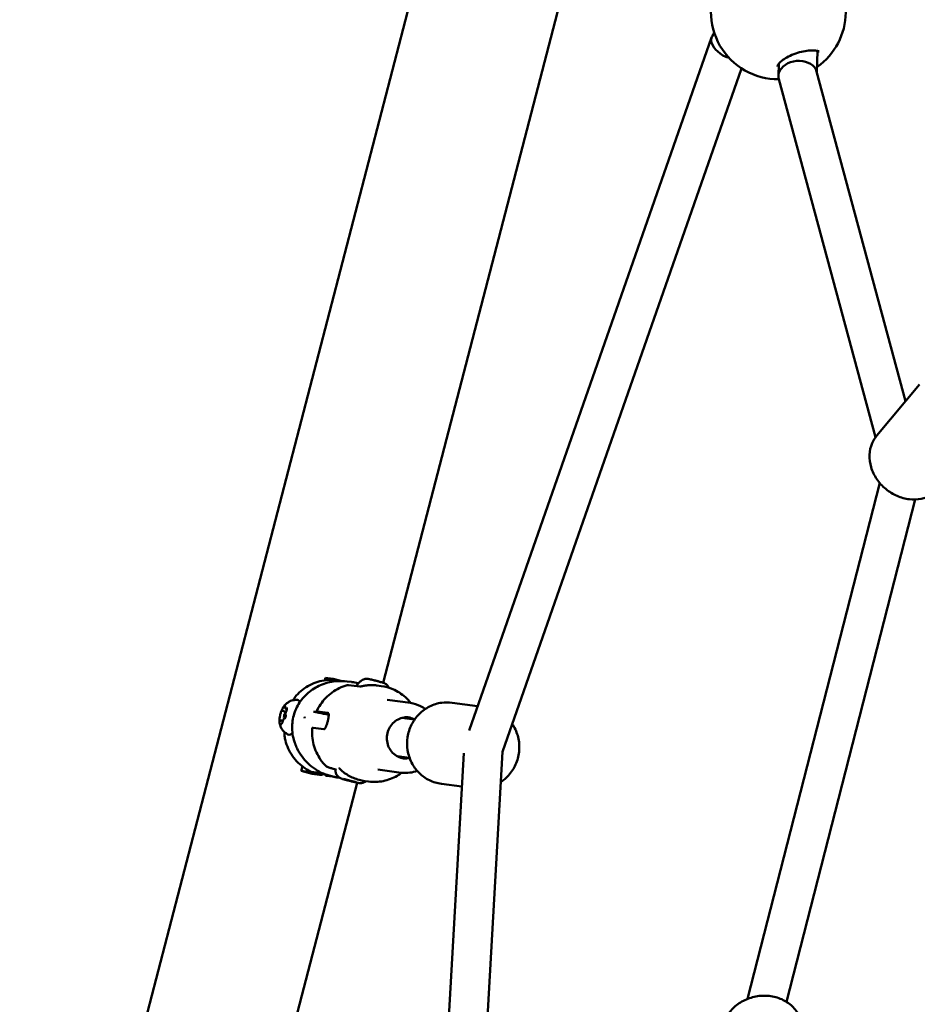
# Model space of a CAD drawing. Units: millimetres. Extents: x -927 to 46788, y 6 to 32044.
# Drawn here: x 3442 to 3814, y 9853 to 10262 of the extents above; entities that cross this region are included whole.
import ezdxf

# ---------------------------------------------------------------- set-up
doc = ezdxf.new("R2010")
doc.units = ezdxf.units.MM
doc.layers.add('MD_Visible', color=7, linetype='Continuous', lineweight=50)
doc.styles.get("Standard").update_dxf_attribs({"font": 'Square-721-BT.ttf'})
doc.dimstyles.new('OLCU', dxfattribs={"dimtxt": 300, "dimasz": 150, "dimexe": 0.18, "dimexo": 0.0625, "dimgap": 50, "dimtad": 1, "dimdec": 0, "dimlfac": 0.1, "dimrnd": 5, "dimzin": 0, "dimdsep": 46, "dimtxsty": 'Standard', "dimcen": 0.09, "dimse1": 1, "dimse2": 1, "dimadec": 0, "dimazin": 0, "dimtfac": 1, "dimtdec": 0, "dimtofl": 0, "dimtmove": 0, "dimatfit": 3, "dimfxl": 1, "dimtolj": 1, "dimtzin": 0, "dimarcsym": 0})

# ---------------------------------------------------------------- blocks, each defined once
blk = doc.blocks.new('*D9')
at = {"color": 0, "lineweight": -2, "transparency": 16777216}
blk.add_line((304.35, 15947.47), (21564.35, 15947.47), dxfattribs=at)
at = {"color": 0, "transparency": 16777216}
for points in [[(304.35, 15997.47), (304.35, 15897.47), (4.35, 15947.47)], [(21564.35, 15997.47), (21564.35, 15897.47), (21864.35, 15947.47)]]:
    blk.add_solid(points, dxfattribs=at)
at = {"layer": 'Defpoints', "color": 0, "transparency": 16777216}
for p in [(21864.35, 15947.47), (4.35, 8092.41), (21864.35, 4117.85)]:
    blk.add_point(p, dxfattribs=at)
at = {"color": 0, "transparency": 16777216, "insert": (10934.35, 16374.72), "char_height": 600, "attachment_point": 5}
blk.add_mtext('\\A1;2185', dxfattribs=at)
blk = doc.blocks.new('*D10')
at = {"color": 0, "lineweight": -2, "transparency": 16777216}
blk.add_line((-105.88, 15578.07), (-105.88, 307.59), dxfattribs=at)
at = {"color": 0, "transparency": 16777216}
for points in [[(-155.88, 15578.07), (-55.88, 15578.07), (-105.88, 15878.07)], [(-155.88, 307.59), (-55.88, 307.59), (-105.88, 7.59)]]:
    blk.add_solid(points, dxfattribs=at)
at = {"layer": 'Defpoints', "color": 0, "transparency": 16777216}
for p in [(12298.17, 15878.07), (-105.88, 7.59), (11325.1, 7.59)]:
    blk.add_point(p, dxfattribs=at)
at = {"color": 0, "transparency": 16777216, "insert": (-533.13, 7942.83), "char_height": 600, "attachment_point": 5, "rotation": 90}
blk.add_mtext('\\A1;1585', dxfattribs=at)

msp = doc.modelspace()

# ---------------------------------------------------------------- linework, layer by layer
at = {"layer": 'MD_Visible'}
for p, q in [((3144.48, 8503.08), (3911.48, 11453.41)), ((3592.51, 9986.82), (3720, 10477.21)), ((3730.05, 10256.64), (3729.26, 10255.53)), ((3728.89, 10254.81), (3628.21, 9967.06)), ((3772.69, 10240.03), (3772.97, 10249.23)), ((3773, 10250.35), (3773, 10250.35)), ((3756.65, 10238.81), (3756.8, 10243.89)), ((3741.35, 10241.99), (3642.03, 9958.12)), ((3809.51, 10103.79), (3772.52, 10240.68)), ((3796.99, 10088.78), (3756.81, 10237.49)), ((3815.24, 10110.64), (3797.54, 10089.48)), ((3743.88, 9855.54), (3798.74, 10069.83)), ((3760.07, 9854.28), (3813.49, 10062.93)), ((3568.51, 9988.88), (3568.24, 9987.87)), ((3571.57, 9988.48), (3568.51, 9988.88)), ((3571.8, 9988.44), (3574.33, 9987.75)), ((3572.53, 9987.98), (3575.93, 9987.54)), ((3579.32, 9987.15), (3577.58, 9987.38)), ((3582.85, 9985.21), (3578.11, 9985.83)), ((3591.7, 9985.47), (3590.08, 9985.69)), ((3603.81, 9978.43), (3594.14, 9979.71)), ((3631.74, 9977.16), (3621.12, 9978.56)), ((3550.74, 9975.11), (3552.11, 9974.74)), ((3552.14, 9975.94), (3552.53, 9975.83)), ((3564.36, 9975.13), (3564.36, 9975.13)), ((3565.25, 9974.85), (3569.58, 9974.28)), ((3550.28, 9971.13), (3550.83, 9970.98)), ((3605.56, 9971.54), (3600.27, 9972.24)), ((3563.49, 9968.08), (3567.82, 9967.51)), ((3625.98, 9957.61), (3613.87, 9742.41)), ((3642.04, 9958.18), (3629.87, 9741.99)), ((3603.46, 9955.68), (3598.18, 9956.38)), ((3558.94, 9952.1), (3558.45, 9950.19)), ((3558.45, 9950.19), (3561.51, 9949.8)), ((3558.45, 9950.19), (3563.06, 9948.94)), ((3566.96, 9949.33), (3562.63, 9949.9)), ((3599.98, 9949.48), (3590.31, 9950.76)), ((3454.23, 9454.91), (3581.72, 9945.3)), ((3566.12, 9948.54), (3563.06, 9948.94)), ((3572.38, 9947.7), (3569.08, 9948.14)), ((3574.46, 9947.36), (3573.61, 9947.47)), ((3576.1, 9946.88), (3578.17, 9946.42)), ((3576.68, 9946.62), (3576.1, 9946.88)), ((3576.71, 9946.74), (3576.68, 9946.62)), ((3580.83, 9945.69), (3576.68, 9946.62)), ((3579.39, 9946.09), (3579.34, 9945.89)), ((3581.41, 9945.43), (3579.34, 9945.89)), ((3580.83, 9945.69), (3581.41, 9945.43)), ((3586.46, 9945.82), (3584.84, 9946.03)), ((3625.2, 9943.73), (3616.67, 9944.85))]:
    msp.add_line(p, q, dxfattribs=at)
at = {"layer": 'MD_Visible', "extrusion": (0, 0, -1)}
for start, end in [(269.6142, 90.4397), (126.1849, 234.7927)]:
    msp.add_arc((-3756.63, 10265.46), 28, start, end, dxfattribs=at)
at = {"layer": 'MD_Visible'}
for centre, major_axis, ratio, start_param, end_param in [((3736.2, 10251.48), (7.15, -3.71), 0.59575, 3.056839, 3.4963), ((3736.2, 10251.48), (7.15, -3.71), 0.59575, 3.4963, 3.639469), ((3736.2, 10251.48), (7.15, -3.71), 0.59575, 3.639469, 5.0108), ((3764.66, 10239.08), (7.98, 0.94), 0.75132, 0.110619, 2.648695), ((3764.66, 10239.08), (-7.98, -0.94), 0.75132, -0.492898, 0.110619), ((3566.54, 9969.14), (-5.26, -19.3), 0.291232, 2.988004, 3.182032), ((3551.9, 9973.35), (-0.39, -1.45), 0.298374, 3.46092, 6.110765), ((3596.94, 9962.3), (-35.23, 19.52), 0.604673, 0.383987, 0.394374), ((3559.77, 9972.09), (-0.067, -0.128), 0.658864, 1.959905, 2.354527), ((3559.93, 9972.77), (-0.023, -0.149), 0.745023, 1.025614, 1.392572), ((3566.54, 9969.14), (-5.26, -19.3), 0.291232, 0.040439, 0.199752)]:
    msp.add_ellipse(centre, major_axis=major_axis, ratio=ratio, start_param=start_param, end_param=end_param, dxfattribs=at)
at = {"layer": 'MD_Visible', "extrusion": (0, 0, -1)}
for centre, major_axis, ratio, start_param, end_param in [((3577.44, 9967.19), (-20.23, 7.24), 0.929672, 1.342714, 1.342918), ((3596.94, 9962.3), (-40.27, -0.55), 0.662487, 0.409691, 0.420077), ((3574.74, 9952.25), (0.92, -1.32), 0.642404, 1.299179, 1.299734), ((3571.15, 9967.88), (5.26, 19.3), 0.291232, 2.834197, 3.101154)]:
    msp.add_ellipse(centre, major_axis=major_axis, ratio=ratio, start_param=start_param, end_param=end_param, dxfattribs=at)
at = {"layer": 'MD_Visible'}
for points, knots in [([(3773.55, 10248.97), (3773.55, 10248.97), (3773.49, 10249.02), (3773.16, 10249.18), (3772.84, 10249.28), (3772.01, 10249.42), (3771.49, 10249.46), (3770.19, 10249.47), (3769.37, 10249.41), (3767.54, 10249.16), (3766.49, 10248.95), (3764.39, 10248.38), (3763.3, 10248.01), (3761.3, 10247.17), (3760.37, 10246.7), (3758.81, 10245.74), (3758.15, 10245.25), (3757.18, 10244.37), (3756.83, 10243.95), (3756.41, 10243.3), (3756.32, 10243.06), (3756.27, 10242.85), (3756.27, 10242.8), (3756.27, 10242.77)], [0.320481, 0.320481, 0.320481, 0.320481, 0.510116, 0.510116, 0.749979, 0.749979, 0.997316, 0.997316, 1.300417, 1.300417, 1.6344, 1.6344, 1.971161, 1.971161, 2.286174, 2.286174, 2.570151, 2.570151, 2.822073, 2.822073, 3.046456, 3.046456, 3.133254, 3.133254, 3.133254, 3.133254]), ([(3823.62, 10067.67), (3822.66, 10066.53), (3821.51, 10065.56), (3818.91, 10064.04), (3817.46, 10063.51), (3814.36, 10062.89), (3812.7, 10062.84), (3809.32, 10063.24), (3807.6, 10063.71), (3804.3, 10065.15), (3802.71, 10066.13), (3799.86, 10068.49), (3798.59, 10069.87), (3796.52, 10072.92), (3795.71, 10074.59), (3794.68, 10078.01), (3794.44, 10079.77), (3794.59, 10083.14), (3794.94, 10084.76), (3796.07, 10087.43), (3796.73, 10088.52), (3797.54, 10089.48)], [3.662309, 3.662309, 3.662309, 3.662309, 3.943529, 3.943529, 4.23396, 4.23396, 4.546397, 4.546397, 4.880478, 4.880478, 5.226113, 5.226113, 5.574719, 5.574719, 5.920557, 5.920557, 6.254598, 6.254598, 6.565224, 6.565224, 6.803902, 6.803902, 6.803902, 6.803902]), ([(3556.41, 9981.5), (3557.2, 9982.38), (3558.07, 9983.2), (3559.95, 9984.66), (3560.96, 9985.31), (3563.08, 9986.42), (3564.19, 9986.87), (3566.49, 9987.57), (3567.68, 9987.81), (3570.07, 9988.07), (3571.29, 9988.09), (3572.49, 9987.99)], [2.0617322, 2.0617322, 2.0617322, 2.0617322, 2.2425212, 2.2425212, 2.4233102, 2.4233102, 2.6040992, 2.6040992, 2.7848881, 2.7848881, 2.9656771, 2.9656771, 2.9656771, 2.9656771]), ([(3561.37, 9982.64), (3562.92, 9983.96), (3564.68, 9985.04), (3568.45, 9986.68), (3570.52, 9987.22), (3574.25, 9987.62), (3575.94, 9987.6), (3577.58, 9987.38)], [0, 0, 0, 0, 0.625791, 0.625791, 1.297868, 1.297868, 1.846191, 1.846191, 1.846191, 1.846191]), ([(3585.54, 9988.51), (3585.4, 9988.48), (3585.24, 9988.45), (3584.87, 9988.35), (3584.66, 9988.28), (3584.14, 9988.07), (3583.85, 9987.94), (3583.15, 9987.51), (3582.76, 9987.22), (3582, 9986.43), (3581.64, 9985.96), (3581.35, 9985.4)], [3.8858597, 3.8858597, 3.8858597, 3.8858597, 3.90104514, 3.90104514, 3.91623058, 3.91623058, 3.93141602, 3.93141602, 3.94660145, 3.94660145, 3.95960189, 3.95960189, 3.95960189, 3.95960189]), ([(3585.54, 9988.51), (3585.56, 9988.51), (3585.58, 9988.52), (3585.61, 9988.52), (3585.63, 9988.52), (3585.65, 9988.52), (3585.67, 9988.52), (3585.69, 9988.52), (3585.7, 9988.52), (3585.72, 9988.52), (3585.73, 9988.52), (3585.74, 9988.52)], [2.3973256, 2.3973256, 2.3973256, 2.3973256, 2.4225023, 2.4225023, 2.447679, 2.447679, 2.4728557, 2.4728557, 2.4980324, 2.4980324, 2.5232091, 2.5232091, 2.5232091, 2.5232091]), ([(3585.74, 9988.52), (3585.74, 9988.52), (3585.74, 9988.52), (3585.75, 9988.51), (3585.77, 9988.51), (3585.83, 9988.5), (3585.87, 9988.5), (3585.97, 9988.49), (3586.03, 9988.48), (3586.08, 9988.47)], [0.03208174, 0.03208174, 0.03208174, 0.03208174, 0.0394171, 0.0394171, 0.07023934, 0.07023934, 0.10106157, 0.10106157, 0.12732389, 0.12732389, 0.12732389, 0.12732389]), ([(3586.08, 9988.47), (3586.17, 9988.45), (3586.27, 9988.43), (3586.49, 9988.39), (3586.61, 9988.37), (3586.87, 9988.31), (3587.01, 9988.28), (3587.31, 9988.21), (3587.46, 9988.17), (3587.79, 9988.1), (3587.96, 9988.06), (3588.14, 9988.01)], [2.7591282, 2.7591282, 2.7591282, 2.7591282, 2.9083727, 2.9083727, 3.0576172, 3.0576172, 3.2068616, 3.2068616, 3.3561061, 3.3561061, 3.5053506, 3.5053506, 3.5053506, 3.5053506]), ([(3588.14, 9988.01), (3588.22, 9987.99), (3588.31, 9987.97), (3588.5, 9987.91), (3588.59, 9987.89), (3588.79, 9987.84), (3588.89, 9987.82), (3589.1, 9987.77), (3589.21, 9987.74), (3589.32, 9987.72)], [0.0054359, 0.0054359, 0.0054359, 0.0054359, 0.0394171, 0.0394171, 0.0702393, 0.0702393, 0.1010616, 0.1010616, 0.1354831, 0.1354831, 0.1354831, 0.1354831]), ([(3589.32, 9987.72), (3589.5, 9987.67), (3589.69, 9987.62), (3590.06, 9987.53), (3590.24, 9987.48), (3590.59, 9987.38), (3590.77, 9987.33), (3591.11, 9987.24), (3591.28, 9987.19), (3591.59, 9987.1), (3591.75, 9987.06), (3591.89, 9987.02)], [3.8260959, 3.8260959, 3.8260959, 3.8260959, 3.9719551, 3.9719551, 4.1178143, 4.1178143, 4.2636735, 4.2636735, 4.4095327, 4.4095327, 4.5553919, 4.5553919, 4.5553919, 4.5553919]), ([(3591.89, 9987.02), (3591.99, 9986.99), (3592.08, 9986.96), (3592.25, 9986.9), (3592.33, 9986.87), (3592.46, 9986.83), (3592.52, 9986.82), (3592.61, 9986.79), (3592.65, 9986.78), (3592.68, 9986.78)], [0.0066126, 0.0066126, 0.0066126, 0.0066126, 0.0394171, 0.0394171, 0.0702393, 0.0702393, 0.1010616, 0.1010616, 0.1307628, 0.1307628, 0.1307628, 0.1307628]), ([(3592.68, 9986.78), (3592.75, 9986.75), (3592.82, 9986.73), (3592.94, 9986.69), (3593, 9986.67), (3593.1, 9986.63), (3593.15, 9986.61), (3593.23, 9986.58), (3593.27, 9986.56), (3593.35, 9986.52), (3593.39, 9986.51), (3593.46, 9986.45)], [4.8618724, 4.8618724, 4.8618724, 4.8618724, 4.9642597, 4.9642597, 5.066647, 5.066647, 5.1690343, 5.1690343, 5.2714217, 5.2714217, 5.373809, 5.373809, 5.373809, 5.373809]), ([(3594.86, 9984.77), (3594.69, 9985.07), (3594.53, 9985.3), (3594.2, 9985.73), (3594.04, 9985.91), (3593.75, 9986.2), (3593.62, 9986.31), (3593.49, 9986.42), (3593.47, 9986.44), (3593.46, 9986.45)], [0.86384981, 0.86384981, 0.86384981, 0.86384981, 0.87655973, 0.87655973, 0.89174517, 0.89174517, 0.90693061, 0.90693061, 0.90937634, 0.90937634, 0.90937634, 0.90937634]), ([(3555.65, 9962.31), (3554.99, 9964.35), (3554.65, 9966.54), (3554.73, 9970.73), (3555.12, 9972.8), (3556.47, 9976.52), (3557.44, 9978.25), (3559.28, 9980.62), (3560.01, 9981.41), (3560.8, 9982.14)], [0, 0, 0, 0, 0.647677, 0.647677, 1.258914, 1.258914, 1.840345, 1.840345, 2.168392, 2.168392, 2.168392, 2.168392]), ([(3560.8, 9982.14), (3560.9, 9982.22), (3560.99, 9982.31), (3561.13, 9982.43), (3561.18, 9982.47), (3561.25, 9982.54), (3561.27, 9982.56), (3561.32, 9982.6), (3561.34, 9982.62), (3561.37, 9982.64)], [0, 0, 0, 0, 0.03846562, 0.03846562, 0.0577049, 0.0577049, 0.0673254, 0.0673254, 0.07694626, 0.07694626, 0.07694626, 0.07694626]), ([(3577.52, 9985.82), (3576.39, 9985.5), (3575.3, 9985.09), (3573.2, 9984.08), (3572.2, 9983.48), (3570.33, 9982.12), (3569.45, 9981.36), (3567.85, 9979.7), (3567.12, 9978.8), (3565.83, 9976.9), (3565.27, 9975.9), (3564.79, 9974.85)], [2.0835242, 2.0835242, 2.0835242, 2.0835242, 2.2591879, 2.2591879, 2.4348515, 2.4348515, 2.6105152, 2.6105152, 2.7861789, 2.7861789, 2.9618426, 2.9618426, 2.9618426, 2.9618426]), ([(3577.55, 9985.82), (3577.61, 9985.83), (3577.66, 9985.84), (3577.76, 9985.85), (3577.8, 9985.85), (3577.9, 9985.85), (3577.95, 9985.85), (3578.04, 9985.84), (3578.07, 9985.84), (3578.11, 9985.83)], [0.0029508, 0.0029508, 0.0029508, 0.0029508, 0.0253758, 0.0253758, 0.0502898, 0.0502898, 0.0887772, 0.0887772, 0.1182213, 0.1182213, 0.1182213, 0.1182213]), ([(3590.08, 9985.69), (3589.6, 9985.75), (3589.12, 9985.8), (3588.15, 9985.85), (3587.67, 9985.85), (3586.7, 9985.83), (3586.22, 9985.79), (3585.25, 9985.69), (3584.77, 9985.62), (3583.82, 9985.44), (3583.34, 9985.33), (3582.88, 9985.21)], [1.6996989, 1.6996989, 1.6996989, 1.6996989, 1.7753573, 1.7753573, 1.8510158, 1.8510158, 1.9266743, 1.9266743, 2.0023327, 2.0023327, 2.0779912, 2.0779912, 2.0779912, 2.0779912]), ([(3604.01, 9978.4), (3603.32, 9979.28), (3602.55, 9980.1), (3600.17, 9982.23), (3598.41, 9983.35), (3594.98, 9984.81), (3593.35, 9985.26), (3591.7, 9985.47)], [7.2338874, 7.2338874, 7.2338874, 7.2338874, 7.4056923, 7.4056923, 7.7242034, 7.7242034, 7.9828842, 7.9828842, 7.9828842, 7.9828842]), ([(3551.04, 9976.75), (3551.16, 9976.93), (3551.3, 9977.11), (3551.62, 9977.51), (3551.81, 9977.73), (3552.29, 9978.19), (3552.59, 9978.44), (3553.38, 9978.95), (3553.87, 9979.22), (3555.15, 9979.62), (3555.93, 9979.75), (3556.82, 9979.68), (3556.85, 9979.68), (3556.89, 9979.68)], [4.2828794, 4.2828794, 4.2828794, 4.2828794, 4.4179434, 4.4179434, 4.5530073, 4.5530073, 4.6880713, 4.6880713, 4.8231352, 4.8231352, 4.9529863, 4.9529863, 4.9581992, 4.9581992, 4.9581992, 4.9581992]), ([(3555.2, 9979.59), (3555.23, 9979.64), (3555.25, 9979.69), (3555.63, 9980.44), (3556.01, 9981.05), (3556.42, 9981.5)], [1.7667042, 1.7667042, 1.7667042, 1.7667042, 1.7863501, 1.7863501, 2.0614382, 2.0614382, 2.0614382, 2.0614382]), ([(3556.89, 9979.68), (3557.13, 9979.65), (3557.37, 9979.54), (3557.72, 9979.24), (3557.85, 9979.05), (3557.95, 9978.85)], [4.9581992, 4.9581992, 4.9581992, 4.9581992, 5.1582044, 5.1582044, 5.3388064, 5.3388064, 5.3388064, 5.3388064]), ([(3616.67, 9944.85), (3614.95, 9945.08), (3613.26, 9945.59), (3610.14, 9947.13), (3608.7, 9948.16), (3606.2, 9950.64), (3605.14, 9952.09), (3603.51, 9955.27), (3602.95, 9957), (3602.37, 9960.58), (3602.37, 9962.43), (3602.92, 9966.04), (3603.49, 9967.8), (3605.12, 9971.06), (3606.2, 9972.56), (3608.75, 9975.12), (3610.22, 9976.18), (3613.4, 9977.78), (3615.11, 9978.31), (3618.27, 9978.74), (3619.71, 9978.75), (3621.12, 9978.56)], [6.154283, 6.154283, 6.154283, 6.154283, 6.466517, 6.466517, 6.780392, 6.780392, 7.098373, 7.098373, 7.42106, 7.42106, 7.74722, 7.74722, 8.074523, 8.074523, 8.400321, 8.400321, 8.722335, 8.722335, 9.039534, 9.039534, 9.295875, 9.295875, 9.295875, 9.295875]), ([(3603.81, 9978.43), (3605.28, 9978.23), (3606.72, 9977.79), (3608.74, 9976.79), (3609.4, 9976.39), (3610.02, 9975.94)], [4.5834864, 4.5834864, 4.5834864, 4.5834864, 4.8994767, 4.8994767, 5.0618418, 5.0618418, 5.0618418, 5.0618418]), ([(3551.04, 9976.75), (3550.86, 9976.47), (3550.67, 9976.14), (3550.33, 9975.39), (3550.17, 9974.98), (3549.9, 9974.14), (3549.78, 9973.7), (3549.59, 9972.84), (3549.52, 9972.41), (3549.43, 9971.6), (3549.41, 9971.22), (3549.43, 9970.87), (3549.43, 9970.86), (3549.43, 9970.85)], [2.000306, 2.000306, 2.000306, 2.000306, 2.337075, 2.337075, 2.673843, 2.673843, 3.005644, 3.005644, 3.337404, 3.337404, 3.674172, 3.674172, 3.68415, 3.68415, 3.68415, 3.68415]), ([(3550.35, 9975.34), (3550.35, 9975.34), (3550.35, 9975.33), (3550.29, 9975.25), (3550.25, 9975.15), (3550.17, 9974.95), (3550.14, 9974.86), (3550.07, 9974.67), (3550.04, 9974.57), (3549.97, 9974.35), (3549.94, 9974.22), (3549.91, 9974.09), (3549.91, 9974.09), (3549.91, 9974.09)], [-0.0006567, -0.0006567, -0.0006567, -0.0006567, 0, 0, 0.0394171, 0.0394171, 0.0702393, 0.0702393, 0.1010616, 0.1010616, 0.1404787, 0.1404787, 0.1411354, 0.1411354, 0.1411354, 0.1411354]), ([(3550.65, 9975.15), (3550.66, 9975.15), (3550.66, 9975.14), (3550.67, 9975.14), (3550.68, 9975.13), (3550.69, 9975.13), (3550.7, 9975.12), (3550.71, 9975.12), (3550.72, 9975.12), (3550.73, 9975.11), (3550.74, 9975.11), (3550.74, 9975.11)], [4.32247054, 4.32247054, 4.32247054, 4.32247054, 4.34058126, 4.34058126, 4.35869197, 4.35869197, 4.37680269, 4.37680269, 4.3949134, 4.3949134, 4.41302412, 4.41302412, 4.41302412, 4.41302412]), ([(3551.86, 9977.36), (3551.86, 9977.36), (3551.86, 9977.36), (3551.83, 9977.4), (3551.8, 9977.42), (3551.74, 9977.43), (3551.7, 9977.42), (3551.63, 9977.37), (3551.59, 9977.34), (3551.49, 9977.24), (3551.44, 9977.17), (3551.38, 9977.08), (3551.38, 9977.08), (3551.38, 9977.08)], [-0.0006567, -0.0006567, -0.0006567, -0.0006567, 0, 0, 0.0394171, 0.0394171, 0.0702393, 0.0702393, 0.1010616, 0.1010616, 0.1404787, 0.1404787, 0.1411354, 0.1411354, 0.1411354, 0.1411354]), ([(3551.84, 9976.87), (3551.83, 9976.79), (3551.83, 9976.72), (3551.82, 9976.57), (3551.82, 9976.5), (3551.83, 9976.37), (3551.84, 9976.31), (3551.88, 9976.19), (3551.9, 9976.13), (3551.96, 9976.05), (3551.99, 9976.02), (3552.05, 9975.97), (3552.09, 9975.95), (3552.14, 9975.94)], [3.275273, 3.275273, 3.275273, 3.275273, 3.502823, 3.502823, 3.730373, 3.730373, 3.957924, 3.957924, 4.185474, 4.185474, 4.285998, 4.285998, 4.413024, 4.413024, 4.413024, 4.413024]), ([(3551.84, 9977.26), (3551.84, 9977.26), (3551.84, 9977.25), (3551.85, 9977.23), (3551.85, 9977.21), (3551.86, 9977.15), (3551.86, 9977.1), (3551.86, 9977.01), (3551.85, 9976.95), (3551.85, 9976.89), (3551.85, 9976.88), (3551.84, 9976.87)], [5.3393886, 5.3393886, 5.3393886, 5.3393886, 5.4839841, 5.4839841, 5.6678668, 5.6678668, 5.895417, 5.895417, 6.1229672, 6.1229672, 6.149505, 6.149505, 6.149505, 6.149505]), ([(3552.3, 9975.13), (3552.24, 9975.02), (3552.19, 9974.9), (3552.11, 9974.66), (3552.07, 9974.54), (3552.01, 9974.29), (3551.99, 9974.16), (3551.96, 9973.92), (3551.95, 9973.81), (3551.95, 9973.59), (3551.96, 9973.49), (3552, 9973.38), (3552.01, 9973.36), (3552.02, 9973.35)], [2.228075, 2.228075, 2.228075, 2.228075, 2.591337, 2.591337, 2.934766, 2.934766, 3.275683, 3.275683, 3.625814, 3.625814, 3.99122, 3.99122, 4.05511, 4.05511, 4.05511, 4.05511]), ([(3552.54, 9976.34), (3552.54, 9976.34), (3552.54, 9976.33), (3552.55, 9976.31), (3552.56, 9976.29), (3552.56, 9976.22), (3552.56, 9976.18), (3552.56, 9976.08), (3552.56, 9976.01), (3552.54, 9975.87), (3552.52, 9975.79), (3552.48, 9975.62), (3552.46, 9975.54), (3552.41, 9975.38), (3552.38, 9975.3), (3552.33, 9975.19), (3552.31, 9975.16), (3552.3, 9975.13)], [5.339389, 5.339389, 5.339389, 5.339389, 5.483984, 5.483984, 5.667867, 5.667867, 5.897102, 5.897102, 6.163329, 6.163329, 6.450761, 6.450761, 6.746797, 6.746797, 7.042361, 7.042361, 7.196703, 7.196703, 7.196703, 7.196703]), ([(3552.49, 9975.62), (3552.49, 9975.62), (3552.49, 9975.63), (3552.52, 9975.75), (3552.54, 9975.87), (3552.56, 9976.07), (3552.56, 9976.15), (3552.56, 9976.3), (3552.55, 9976.36), (3552.51, 9976.49), (3552.48, 9976.55), (3552.45, 9976.58), (3552.45, 9976.58), (3552.45, 9976.59)], [-0.0006567, -0.0006567, -0.0006567, -0.0006567, 0, 0, 0.0394171, 0.0394171, 0.0702393, 0.0702393, 0.1010616, 0.1010616, 0.1404787, 0.1404787, 0.1411354, 0.1411354, 0.1411354, 0.1411354]), ([(3569.93, 9973.51), (3568.4, 9973.86), (3567.03, 9974.16), (3564.96, 9974.58), (3564.18, 9974.72), (3563.54, 9974.82)], [4.10143, 4.10143, 4.10143, 4.10143, 4.4029698, 4.4029698, 4.648801, 4.648801, 4.648801, 4.648801]), ([(3565.82, 9974.4), (3565.56, 9974.49), (3565.33, 9974.57), (3564.98, 9974.71), (3564.87, 9974.77), (3564.77, 9974.84), (3564.78, 9974.87), (3564.93, 9974.88), (3565.07, 9974.87), (3565.25, 9974.85)], [-8.0050997, -8.0050997, -8.0050997, -8.0050997, -7.8300284, -7.8300284, -7.6450228, -7.6450228, -7.4614605, -7.4614605, -7.2778982, -7.2778982, -7.2778982, -7.2778982]), ([(3569.58, 9974.28), (3569.71, 9974.26), (3569.81, 9974.16), (3569.93, 9973.8), (3569.94, 9973.53), (3569.9, 9972.92), (3569.84, 9972.54), (3569.68, 9971.71), (3569.57, 9971.26), (3569.35, 9970.41), (3569.22, 9969.95), (3568.95, 9969.12), (3568.81, 9968.74), (3568.54, 9968.14), (3568.39, 9967.89), (3568.1, 9967.56), (3567.95, 9967.49), (3567.82, 9967.51)], [0, 0, 0, 0, 0.132135, 0.132135, 0.264271, 0.264271, 0.396402, 0.396402, 0.528533, 0.528533, 0.660664, 0.660664, 0.792795, 0.792795, 0.92493, 0.92493, 1.057066, 1.057066, 1.057066, 1.057066]), ([(3549.47, 9971.57), (3549.47, 9971.57), (3549.47, 9971.57), (3549.45, 9971.44), (3549.44, 9971.32), (3549.43, 9971.12), (3549.43, 9971.04), (3549.44, 9970.89), (3549.44, 9970.83), (3549.46, 9970.7), (3549.48, 9970.65), (3549.51, 9970.61), (3549.51, 9970.61), (3549.51, 9970.61)], [-0.0006567, -0.0006567, -0.0006567, -0.0006567, 0, 0, 0.0394171, 0.0394171, 0.0702393, 0.0702393, 0.1010616, 0.1010616, 0.1404787, 0.1404787, 0.1411354, 0.1411354, 0.1411354, 0.1411354]), ([(3552.98, 9965.36), (3552.39, 9965.64), (3551.89, 9966), (3551, 9966.81), (3550.66, 9967.26), (3550.12, 9968.13), (3549.94, 9968.54), (3549.69, 9969.25), (3549.61, 9969.56), (3549.5, 9970.12), (3549.47, 9970.36), (3549.44, 9970.68), (3549.44, 9970.76), (3549.43, 9970.85)], [1.9237159, 1.9237159, 1.9237159, 1.9237159, 2.022255, 2.022255, 2.1403232, 2.1403232, 2.2753872, 2.2753872, 2.4104511, 2.4104511, 2.5455151, 2.5455151, 2.5990356, 2.5990356, 2.5990356, 2.5990356]), ([(3549.76, 9970.86), (3549.75, 9970.84), (3549.73, 9970.82), (3549.71, 9970.8), (3549.71, 9970.79), (3549.7, 9970.78), (3549.69, 9970.78), (3549.69, 9970.78)], [1.1808779, 1.1808779, 1.1808779, 1.1808779, 1.3187345, 1.3187345, 1.4565912, 1.4565912, 1.5425264, 1.5425264, 1.5425264, 1.5425264]), ([(3550.28, 9971.13), (3550.24, 9971.14), (3550.19, 9971.15), (3550.09, 9971.13), (3550.05, 9971.12), (3549.98, 9971.08), (3549.95, 9971.06), (3549.89, 9971.01), (3549.86, 9970.98), (3549.81, 9970.93), (3549.79, 9970.9), (3549.76, 9970.86), (3549.76, 9970.86), (3549.76, 9970.86)], [1.2714315, 1.2714315, 1.2714315, 1.2714315, 1.3979634, 1.3979634, 1.53582, 1.53582, 1.6736767, 1.6736767, 1.8115334, 1.8115334, 1.94939, 1.94939, 1.9607148, 1.9607148, 1.9607148, 1.9607148]), ([(3550.1, 9969.83), (3550.11, 9969.83), (3550.11, 9969.83), (3550.13, 9969.79), (3550.18, 9969.77), (3550.25, 9969.76), (3550.29, 9969.77), (3550.36, 9969.81), (3550.4, 9969.85), (3550.48, 9969.95), (3550.53, 9970.03), (3550.58, 9970.11), (3550.58, 9970.12), (3550.58, 9970.12)], [-0.0006567, -0.0006567, -0.0006567, -0.0006567, 0, 0, 0.0394171, 0.0394171, 0.0702393, 0.0702393, 0.1010616, 0.1010616, 0.1404787, 0.1404787, 0.1411354, 0.1411354, 0.1411354, 0.1411354]), ([(3550.75, 9970.68), (3550.73, 9970.59), (3550.71, 9970.51), (3550.66, 9970.35), (3550.63, 9970.27), (3550.57, 9970.13), (3550.54, 9970.06), (3550.48, 9969.97), (3550.46, 9969.93), (3550.42, 9969.88), (3550.4, 9969.87), (3550.4, 9969.86), (3550.4, 9969.86), (3550.4, 9969.86)], [0.13368, 0.13368, 0.13368, 0.13368, 0.429221, 0.429221, 0.725281, 0.725281, 1.012372, 1.012372, 1.275264, 1.275264, 1.490722, 1.490722, 1.542526, 1.542526, 1.542526, 1.542526]), ([(3551.66, 9971.96), (3551.62, 9971.97), (3551.58, 9971.97), (3551.49, 9971.96), (3551.44, 9971.94), (3551.34, 9971.89), (3551.29, 9971.85), (3551.18, 9971.73), (3551.13, 9971.65), (3551.02, 9971.46), (3550.97, 9971.35), (3550.88, 9971.12), (3550.84, 9971), (3550.78, 9970.81), (3550.77, 9970.74), (3550.75, 9970.68)], [1.287833, 1.287833, 1.287833, 1.287833, 1.397963, 1.397963, 1.545941, 1.545941, 1.784875, 1.784875, 2.132171, 2.132171, 2.479467, 2.479467, 2.826408, 2.826408, 3.007912, 3.007912, 3.007912, 3.007912]), ([(3551.62, 9971.86), (3551.62, 9971.86), (3551.62, 9971.86), (3551.67, 9971.95), (3551.73, 9972.04), (3551.82, 9972.24), (3551.86, 9972.33), (3551.92, 9972.52), (3551.95, 9972.62), (3552, 9972.85), (3552.03, 9972.98), (3552.05, 9973.1), (3552.05, 9973.1), (3552.05, 9973.11)], [-0.0006567, -0.0006567, -0.0006567, -0.0006567, 0, 0, 0.0394171, 0.0394171, 0.0702393, 0.0702393, 0.1010616, 0.1010616, 0.1404787, 0.1404787, 0.1411354, 0.1411354, 0.1411354, 0.1411354]), ([(3551.81, 9972.23), (3551.79, 9972.18), (3551.77, 9972.13), (3551.72, 9972.05), (3551.7, 9972.02), (3551.66, 9971.96), (3551.65, 9971.95), (3551.63, 9971.93), (3551.63, 9971.93), (3551.63, 9971.93)], [0.7769584, 0.7769584, 0.7769584, 0.7769584, 0.9955989, 0.9955989, 1.2142395, 1.2142395, 1.4328801, 1.4328801, 1.5425264, 1.5425264, 1.5425264, 1.5425264]), ([(3552.02, 9973.35), (3552.02, 9973.34), (3552.02, 9973.34), (3552.03, 9973.3), (3552.03, 9973.28), (3552.04, 9973.21), (3552.04, 9973.16), (3552.03, 9973.07), (3552.03, 9973.01), (3552.01, 9972.9), (3552, 9972.84), (3551.98, 9972.76), (3551.98, 9972.73), (3551.97, 9972.71)], [5.369668, 5.369668, 5.369668, 5.369668, 5.524579, 5.524579, 5.719301, 5.719301, 5.937305, 5.937305, 6.15531, 6.15531, 6.373314, 6.373314, 6.459691, 6.459691, 6.459691, 6.459691]), ([(3601.07, 9955.39), (3600.2, 9955.5), (3599.35, 9955.77), (3597.78, 9956.56), (3597.06, 9957.1), (3595.82, 9958.38), (3595.3, 9959.12), (3594.51, 9960.75), (3594.25, 9961.63), (3593.99, 9963.43), (3594, 9964.36), (3594.3, 9966.16), (3594.58, 9967.04), (3595.4, 9968.66), (3595.93, 9969.4), (3597.18, 9970.68), (3597.9, 9971.22), (3599.47, 9972.03), (3600.32, 9972.3), (3601.89, 9972.53), (3602.61, 9972.53), (3603.32, 9972.44)], [1.441894, 1.441894, 1.441894, 1.441894, 1.765858, 1.765858, 2.088842, 2.088842, 2.409583, 2.409583, 2.7281, 2.7281, 3.045195, 3.045195, 3.361882, 3.361882, 3.679186, 3.679186, 3.998095, 3.998095, 4.319298, 4.319298, 4.583486, 4.583486, 4.583486, 4.583486]), ([(3601.04, 9972.4), (3601.14, 9972.36), (3601.24, 9972.31), (3601.48, 9972.19), (3601.61, 9972.12), (3601.73, 9972.04)], [4.86542596, 4.86542596, 4.86542596, 4.86542596, 4.90745113, 4.90745113, 4.96120542, 4.96120542, 4.96120542, 4.96120542]), ([(3603.02, 9972.47), (3603.78, 9972.34), (3604.53, 9972.1), (3605.34, 9971.68), (3605.46, 9971.62), (3605.57, 9971.56)], [4.6206089, 4.6206089, 4.6206089, 4.6206089, 4.9074511, 4.9074511, 4.9555396, 4.9555396, 4.9555396, 4.9555396]), ([(3641.33, 9945.56), (3642.53, 9946.34), (3643.63, 9947.28), (3645.8, 9949.68), (3646.79, 9951.21), (3648.28, 9954.52), (3648.76, 9956.3), (3649.17, 9959.93), (3649.08, 9961.78), (3648.35, 9965.35), (3647.7, 9967.07), (3646.58, 9969.03), (3646.35, 9969.39), (3646.1, 9969.75)], [0.815339, 0.815339, 0.815339, 0.815339, 1.072992, 1.072992, 1.39568, 1.39568, 1.72184, 1.72184, 2.049142, 2.049142, 2.37494, 2.37494, 2.45273, 2.45273, 2.45273, 2.45273]), ([(3551.7, 9963.75), (3551.58, 9964.32), (3551.55, 9965.01), (3551.59, 9965.91), (3551.6, 9966.08), (3551.61, 9966.26)], [0, 0, 0, 0, 0.2665067, 0.2665067, 0.3266859, 0.3266859, 0.3266859, 0.3266859]), ([(3554.83, 9965.98), (3554.74, 9965.88), (3554.64, 9965.79), (3554.35, 9965.55), (3554.16, 9965.43), (3553.65, 9965.23), (3553.29, 9965.22), (3552.98, 9965.36)], [7.655814, 7.655814, 7.655814, 7.655814, 7.7534669, 7.7534669, 7.9338852, 7.9338852, 8.2069012, 8.2069012, 8.2069012, 8.2069012]), ([(3568.78, 9952.2), (3567.95, 9953.03), (3567.2, 9953.93), (3565.87, 9955.85), (3565.29, 9956.87), (3564.32, 9958.98), (3563.93, 9960.08), (3563.34, 9962.32), (3563.14, 9963.47), (3562.94, 9965.77), (3562.94, 9966.93), (3563.03, 9968.08)], [2.0747222, 2.0747222, 2.0747222, 2.0747222, 2.2520738, 2.2520738, 2.4294255, 2.4294255, 2.6067771, 2.6067771, 2.7841287, 2.7841287, 2.9614803, 2.9614803, 2.9614803, 2.9614803]), ([(3563.03, 9968.08), (3563.03, 9968.09), (3563.05, 9968.1), (3563.17, 9968.11), (3563.31, 9968.1), (3563.49, 9968.08)], [-2.7119064, -2.7119064, -2.7119064, -2.7119064, -2.6095283, -2.6095283, -2.4259661, -2.4259661, -2.4259661, -2.4259661]), ([(3562.36, 9949.98), (3561.27, 9950.51), (3560.23, 9951.14), (3558.28, 9952.58), (3557.38, 9953.39), (3555.74, 9955.16), (3555.01, 9956.12), (3553.73, 9958.15), (3553.18, 9959.22), (3552.29, 9961.44), (3551.94, 9962.58), (3551.69, 9963.75)], [0.1763034, 0.1763034, 0.1763034, 0.1763034, 0.3587408, 0.3587408, 0.5411783, 0.5411783, 0.7236158, 0.7236158, 0.9060533, 0.9060533, 1.0884907, 1.0884907, 1.0884907, 1.0884907]), ([(3567.67, 9949.08), (3565.38, 9950.08), (3563.2, 9951.52), (3559.52, 9955.03), (3557.94, 9957.15), (3556.45, 9960.17), (3556.15, 9960.87), (3555.89, 9961.59)], [0, 0, 0, 0, 0.822489, 0.822489, 1.618029, 1.618029, 1.850501, 1.850501, 1.850501, 1.850501]), ([(3603.47, 9955.66), (3603.19, 9955.58), (3602.9, 9955.52), (3602, 9955.39), (3601.38, 9955.38), (3600.77, 9955.43)], [7.353026, 7.353026, 7.353026, 7.353026, 7.4608908, 7.4608908, 7.6879566, 7.6879566, 7.6879566, 7.6879566]), ([(3572.75, 9950.81), (3572.41, 9950.91), (3572.08, 9951.01), (3571.26, 9951.25), (3570.8, 9951.39), (3569.81, 9951.7), (3569.43, 9951.81), (3569.05, 9952), (3569.01, 9952.02), (3568.94, 9952.07), (3568.91, 9952.09), (3568.85, 9952.14), (3568.81, 9952.17), (3568.78, 9952.21)], [1.6510778, 1.6510778, 1.6510778, 1.6510778, 1.7782399, 1.7782399, 1.9804313, 1.9804313, 2.2833765, 2.2833765, 2.3163887, 2.3163887, 2.3337587, 2.3337587, 2.351881, 2.351881, 2.351881, 2.351881]), ([(3585.35, 9945.97), (3585.35, 9945.96), (3585.35, 9945.96), (3585.08, 9945.73), (3584.84, 9945.58), (3584.32, 9945.32), (3584.09, 9945.26), (3583.61, 9945.14), (3583.44, 9945.13), (3583.13, 9945.11), (3583.02, 9945.12), (3582.8, 9945.12), (3582.72, 9945.13), (3582.47, 9945.16), (3582.35, 9945.18), (3581.98, 9945.24), (3581.73, 9945.29), (3581.11, 9945.43), (3580.72, 9945.52), (3579.91, 9945.71), (3579.5, 9945.81), (3578.69, 9946.02), (3578.28, 9946.13), (3577.49, 9946.34), (3577.11, 9946.45), (3576.4, 9946.65), (3576.08, 9946.75), (3575.7, 9946.86), (3575.62, 9946.89), (3575.46, 9946.94), (3575.38, 9946.97), (3575.23, 9947.02), (3575.16, 9947.05), (3575.01, 9947.1), (3574.94, 9947.13), (3574.78, 9947.2), (3574.69, 9947.24), (3574.46, 9947.36), (3574.32, 9947.42), (3573.98, 9947.68), (3573.86, 9947.77), (3573.6, 9948.03), (3573.47, 9948.17), (3573.21, 9948.54), (3573.1, 9948.72), (3572.86, 9949.28), (3572.72, 9949.73), (3572.71, 9950.55), (3572.75, 9950.86), (3572.82, 9951.16)], [1.293522, 1.293522, 1.293522, 1.293522, 1.293613, 1.293613, 1.311564, 1.311564, 1.339415, 1.339415, 1.386242, 1.386242, 1.44559, 1.44559, 1.524458, 1.524458, 1.703017, 1.703017, 2.017176, 2.017176, 2.397795, 2.397795, 2.736083, 2.736083, 3.067727, 3.067727, 3.400665, 3.400665, 3.745226, 3.745226, 3.852636, 3.852636, 3.958658, 3.958658, 4.061381, 4.061381, 4.157631, 4.157631, 4.241132, 4.241132, 4.314547, 4.314547, 4.342384, 4.342384, 4.364246, 4.364246, 4.378481, 4.378481, 4.398566, 4.398566, 4.409166, 4.409166, 4.409166, 4.409166]), ([(3574.17, 9951.32), (3574.74, 9950.75), (3575.36, 9950.21), (3576.65, 9949.22), (3577.32, 9948.77), (3578.72, 9947.96), (3579.44, 9947.6), (3580.93, 9946.98), (3581.7, 9946.72), (3583.25, 9946.3), (3584.04, 9946.14), (3584.84, 9946.03)], [4.2118975, 4.2118975, 4.2118975, 4.2118975, 4.3377763, 4.3377763, 4.4636551, 4.4636551, 4.5895339, 4.5895339, 4.7154127, 4.7154127, 4.8412915, 4.8412915, 4.8412915, 4.8412915]), ([(3586.46, 9945.82), (3588.48, 9945.55), (3590.54, 9945.62), (3594.55, 9946.43), (3596.49, 9947.17), (3598.94, 9948.58), (3599.57, 9949), (3600.19, 9949.45)], [4.8412915, 4.8412915, 4.8412915, 4.8412915, 5.1569371, 5.1569371, 5.4735502, 5.4735502, 5.5902883, 5.5902883, 5.5902883, 5.5902883]), ([(3606.63, 9950.27), (3605.66, 9949.9), (3604.65, 9949.64), (3602.42, 9949.33), (3601.19, 9949.32), (3599.98, 9949.48)], [7.2467237, 7.2467237, 7.2467237, 7.2467237, 7.4661651, 7.4661651, 7.7250791, 7.7250791, 7.7250791, 7.7250791]), ([(3573.5, 9947.49), (3573.47, 9947.49), (3573.43, 9947.5), (3573.38, 9947.51), (3573.34, 9947.51), (3573.3, 9947.52), (3573.25, 9947.53), (3573.17, 9947.54), (3573.08, 9947.56), (3572.98, 9947.58), (3572.89, 9947.6), (3572.78, 9947.62), (3572.66, 9947.64), (3572.56, 9947.66), (3572.46, 9947.68), (3572.34, 9947.71), (3572.24, 9947.73), (3572.14, 9947.76), (3572.04, 9947.78), (3571.92, 9947.81), (3571.8, 9947.84), (3571.68, 9947.87), (3571.63, 9947.88), (3571.57, 9947.9), (3571.52, 9947.91), (3571.45, 9947.93), (3571.38, 9947.95), (3571.3, 9947.97), (3571.25, 9947.98), (3571.2, 9947.99), (3571.15, 9948.01), (3571.1, 9948.02), (3571.04, 9948.04), (3570.99, 9948.05), (3570.92, 9948.07), (3570.84, 9948.09), (3570.77, 9948.12), (3570.63, 9948.15), (3570.49, 9948.2), (3570.35, 9948.24), (3570.31, 9948.25), (3570.26, 9948.26), (3570.22, 9948.28), (3570.07, 9948.32), (3569.92, 9948.37), (3569.78, 9948.41), (3569.67, 9948.44), (3569.56, 9948.48), (3569.46, 9948.51), (3569.3, 9948.56), (3569.14, 9948.61), (3568.98, 9948.66), (3568.81, 9948.72), (3568.65, 9948.77), (3568.49, 9948.82), (3568.34, 9948.87), (3568.19, 9948.92), (3568.05, 9948.96), (3567.94, 9949), (3567.83, 9949.03), (3567.73, 9949.06)], [0.000001, 0.000001, 0.000001, 0.000001, 0.0547171, 0.0547171, 0.0547171, 0.0903456, 0.0903456, 0.0903456, 0.1483202, 0.1483202, 0.1483202, 0.2012208, 0.2012208, 0.2012208, 0.2478198, 0.2478198, 0.2478198, 0.2866981, 0.2866981, 0.2866981, 0.3304032, 0.3304032, 0.3304032, 0.3479613, 0.3479613, 0.3479613, 0.3724811, 0.3724811, 0.3724811, 0.3895218, 0.3895218, 0.3895218, 0.4064426, 0.4064426, 0.4064426, 0.4303786, 0.4303786, 0.4303786, 0.4740104, 0.4740104, 0.4740104, 0.4882277, 0.4882277, 0.4882277, 0.5343807, 0.5343807, 0.5343807, 0.5677752, 0.5677752, 0.5677752, 0.6205398, 0.6205398, 0.6205398, 0.677299, 0.677299, 0.677299, 0.733173, 0.733173, 0.733173, 0.7797418, 0.7797418, 0.7797418, 0.7797418]), ([(3569.08, 9948.14), (3568.89, 9948.16), (3568.71, 9948.25), (3568.41, 9948.53), (3568.28, 9948.71), (3568.18, 9948.92)], [-2.4259661, -2.4259661, -2.4259661, -2.4259661, -2.2424038, -2.2424038, -2.0840007, -2.0840007, -2.0840007, -2.0840007]), ([(3733.48, 9837.1), (3733.07, 9838.61), (3732.92, 9840.2), (3733.16, 9843.35), (3733.56, 9844.92), (3734.85, 9847.94), (3735.77, 9849.37), (3738.04, 9851.98), (3739.42, 9853.13), (3742.49, 9855.03), (3744.2, 9855.76), (3747.77, 9856.71), (3749.63, 9856.92), (3753.31, 9856.8), (3755.13, 9856.46), (3758.5, 9855.26), (3760.07, 9854.4), (3762.75, 9852.25), (3763.88, 9850.99), (3765.43, 9848.45), (3765.96, 9847.23), (3766.3, 9845.97)], [2.538076, 2.538076, 2.538076, 2.538076, 2.830471, 2.830471, 3.129283, 3.129283, 3.443434, 3.443434, 3.773285, 3.773285, 4.11269, 4.11269, 4.454927, 4.454927, 4.794143, 4.794143, 5.123169, 5.123169, 5.435384, 5.435384, 5.679669, 5.679669, 5.679669, 5.679669])]:
    msp.add_open_spline(points, degree=3, knots=knots, dxfattribs=at)
for points in [[(3572.49, 9987.99), (3572.5, 9987.99), (3572.52, 9987.99), (3572.53, 9987.98)], [(3579.43, 9987.14), (3580.35, 9987.02), (3581.27, 9986.84), (3582.17, 9986.61)], [(3577.52, 9985.81), (3577.52, 9985.81), (3577.52, 9985.81), (3577.52, 9985.81)], [(3582.85, 9985.21), (3582.85, 9985.21), (3582.85, 9985.21), (3582.85, 9985.21)], [(3554.87, 9966.02), (3554.87, 9966.02), (3554.87, 9966.02), (3554.87, 9966.02)], [(3551.7, 9963.75), (3551.7, 9963.75), (3551.7, 9963.75), (3551.7, 9963.75)], [(3555.89, 9961.59), (3555.81, 9961.83), (3555.72, 9962.07), (3555.65, 9962.31)], [(3599.64, 9956.18), (3599.38, 9956.11), (3599.13, 9956.06), (3598.87, 9956.02)], [(3562.63, 9949.9), (3562.54, 9949.91), (3562.45, 9949.94), (3562.36, 9949.98)], [(3567.3, 9949.25), (3567.16, 9949.29), (3567.04, 9949.31), (3566.96, 9949.33)], [(3574.17, 9951.32), (3574.17, 9951.32), (3574.16, 9951.32), (3574.16, 9951.33)], [(3567.73, 9949.06), (3567.71, 9949.07), (3567.69, 9949.08), (3567.67, 9949.08)], [(3573.5, 9947.49), (3573.54, 9947.48), (3573.57, 9947.48), (3573.61, 9947.47)]]:
    msp.add_open_spline(points, degree=3, dxfattribs=at)

# ---------------------------------------------------------------- dimensions: what is measured, and where the dimension line sits
dim = msp.add_linear_dim(base=(21864.35, 15947.47), p1=(4.35, 8092.41), p2=(21864.35, 4117.85), dimstyle='OLCU', override={"dimtxt": 600, "dimasz": 300, "dimgap": 120})
dim.commit()
dim.dimension.update_dxf_attribs({"geometry": '*D9', "text_midpoint": (10934.35, 16374.72)})
dim = msp.add_linear_dim(base=(-105.88, 7.59), p1=(12298.17, 15878.07), p2=(11325.1, 7.59), angle=90, dimstyle='OLCU', override={"dimtxt": 600, "dimasz": 300, "dimgap": 120})
dim.commit()
dim.dimension.update_dxf_attribs({"geometry": '*D10', "text_midpoint": (-533.13, 7942.83)})

doc.saveas('drawing.dxf')
